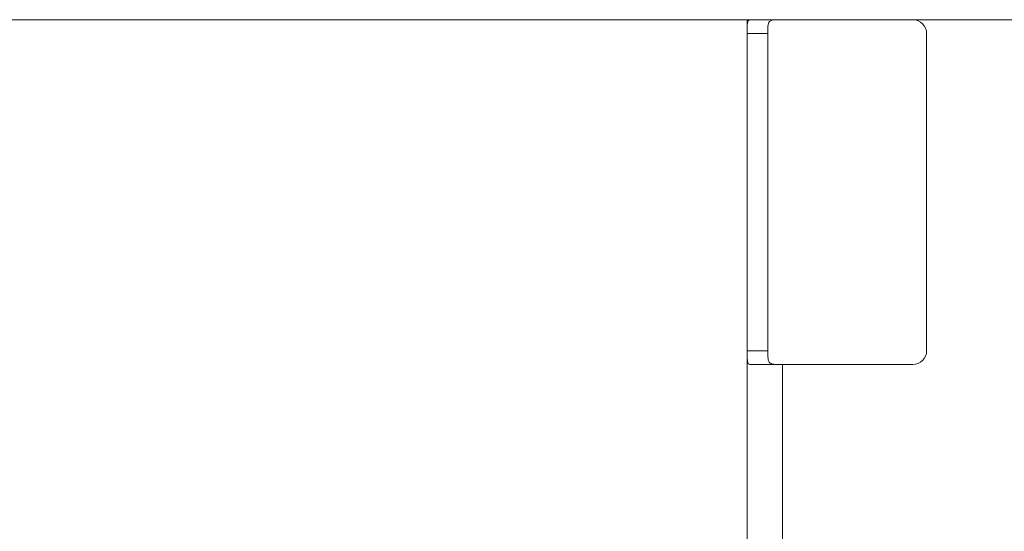
# Paper-space layout 'Sheet1(2)' of a CAD drawing. Units: millimetres. Extents: x 63 to 7926, y 103 to 7909.
# Drawn here: x 3245 to 3388, y 4338 to 4413 of the extents above; entities that cross this region are included whole.
import ezdxf

# ---------------------------------------------------------------- set-up
doc = ezdxf.new("R2010")
doc.units = ezdxf.units.MM

psp = doc.layouts.new('Sheet1(2)')

# ---------------------------------------------------------------- linework, layer by layer
at = {"color": 7, "linetype": 'Continuous', "lineweight": 18}
for p, q in [((3403.43, 4412.56), (3187.84, 4412.56)), ((3350.43, 4410.56), (3350.43, 4412.56)), ((3353.43, 4410.56), (3350.43, 4410.56)), ((3350.43, 4410.56), (3350.43, 4364.56)), ((3353.43, 4364.56), (3353.43, 4410.56)), ((3376.43, 4364.56), (3376.43, 4410.56)), ((3350.43, 4330.56), (3350.43, 4364.56)), ((3350.43, 4364.56), (3353.43, 4364.56)), ((3350.84, 4362.56), (3355.53, 4362.56)), ((3355.53, 4362.56), (3374.43, 4362.56)), ((3355.53, 4332.56), (3355.53, 4362.56))]:
    psp.add_line(p, q, dxfattribs=at)
for centre, start, end in [((3374.43, 4410.56), 0, 90), ((3374.43, 4364.56), 270, 0)]:
    psp.add_arc(centre, 2, start, end, dxfattribs=at)
for points, knots in [([(3350.43, 4410.56), (3350.43, 4410.79), (3350.43, 4411.24), (3350.44, 4411.84), (3350.5, 4412.28), (3350.63, 4412.53), (3350.77, 4412.55), (3350.84, 4412.56)], [0, 0, 0, 0, 0.210914, 0.421864, 0.631379, 0.835515, 1, 1, 1, 1]), ([(3354.89, 4412.56), (3354.68, 4412.56), (3354.28, 4412.56), (3353.82, 4412.45), (3353.56, 4412.19), (3353.45, 4411.8), (3353.43, 4411.29), (3353.43, 4410.85), (3353.43, 4410.6), (3353.43, 4410.56)], [0, 0, 0, 0, 0.174953, 0.350636, 0.507695, 0.649128, 0.799589, 0.968647, 1, 1, 1, 1]), ([(3350.84, 4362.56), (3350.76, 4362.58), (3350.6, 4362.62), (3350.48, 4362.94), (3350.43, 4363.41), (3350.43, 4363.98), (3350.43, 4364.38), (3350.43, 4364.56)], [0, 0, 0, 0, 0.209955, 0.420348, 0.62279, 0.827957, 1, 1, 1, 1]), ([(3353.43, 4364.56), (3353.43, 4364.34), (3353.43, 4363.9), (3353.45, 4363.31), (3353.59, 4362.89), (3353.87, 4362.66), (3354.28, 4362.57), (3354.64, 4362.56), (3354.86, 4362.56), (3354.89, 4362.56)], [0, 0, 0, 0, 0.177461, 0.355095, 0.526051, 0.675485, 0.817338, 0.974345, 1, 1, 1, 1])]:
    psp.add_open_spline(points, degree=3, knots=knots, dxfattribs=at)

doc.saveas('drawing.dxf')
